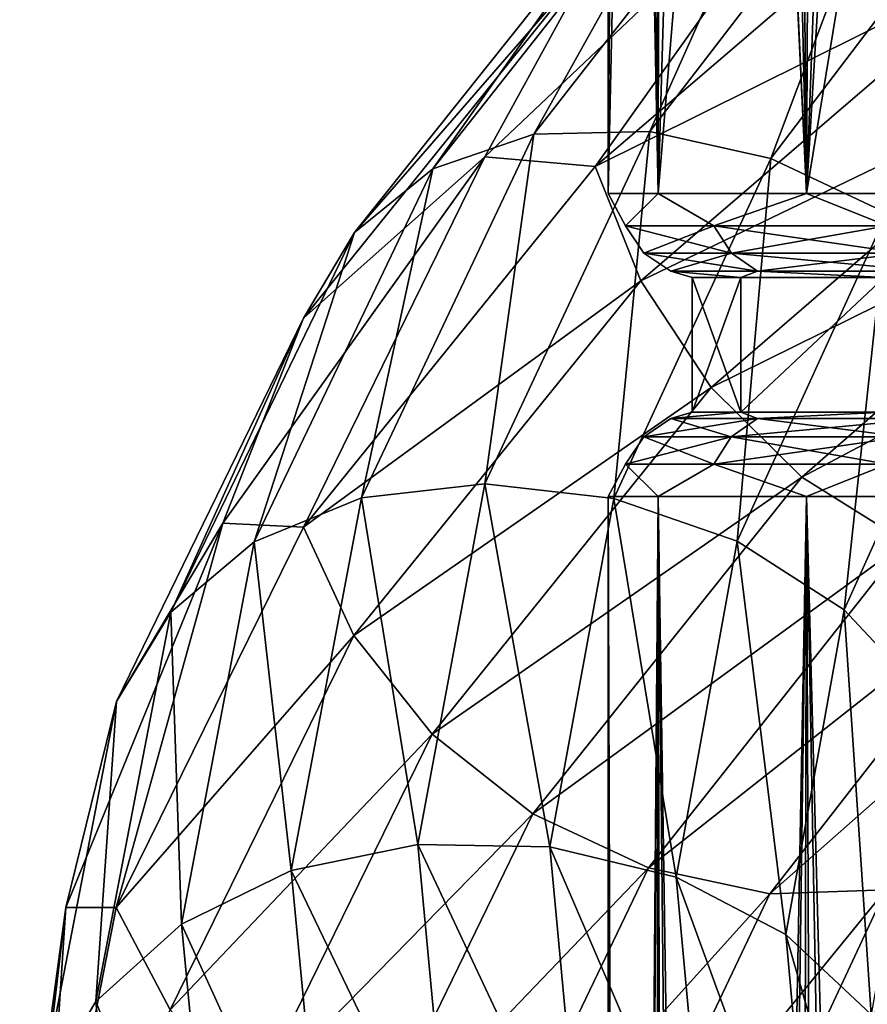
# Model space of a CAD drawing. Units: metres. Extents: x -40 to 117, y -433 to 89.
# Drawn here: x -19 to -14, y -97 to -91 of the extents above; entities that cross this region are included whole.
import ezdxf

# ---------------------------------------------------------------- set-up
doc = ezdxf.new("R2010")
doc.units = ezdxf.units.M
doc.layers.add('solid_506114_24501144_XXX', color=7, linetype='CONTINUOUS')

msp = doc.modelspace()

# ---------------------------------------------------------------- linework, layer by layer
at = {"layer": 'solid_506114_24501144_XXX'}
for points in [[(-12.887773, -92.5, 392.611359), (-13.547558, -70, 391.530853), (-14.218505, -71.422981, 390.171234)], [(-14.320129, -92.5, 389.93161), (-14.218505, -71.422981, 390.171234), (-14.759558, -72.897018, 388.733429)], [(-14.320129, -92.5, 389.93161), (-12.887773, -92.5, 392.611359), (-14.218505, -71.422981, 390.171234)], [(-14.320129, -92.5, 389.93161), (-14.759558, -72.897018, 388.733429), (-15.157973, -74.400085, 387.23819)], [(-14.320129, -92.5, 389.93161), (-15.157973, -74.400085, 387.23819), (-15.175178, -74.481331, 387.156586)], [(-15.202171, -92.5, 387.023895), (-15.175178, -74.481331, 387.156586), (-15.405614, -75.910286, 385.707947)], [(-15.202171, -92.5, 387.023895), (-14.320129, -92.5, 389.93161), (-15.175178, -74.481331, 387.156586)], [(-15.202171, -92.5, 387.023895), (-15.405614, -75.910286, 385.707947), (-15.499115, -77.40699, 384.165588)], [(-15.5, -92.5, 384), (-15.499115, -77.40699, 384.165588), (-15.43961, -78.872078, 382.633087)], [(-15.5, -92.5, 384), (-15.202171, -92.5, 387.023895), (-15.499115, -77.40699, 384.165588)], [(-15.5, -92.5, 384), (-15.43961, -78.872078, 382.633087), (-15.40677, -79.185562, 382.302521)], [(-15.5, -92.5, 384), (-15.40677, -79.185562, 382.302521), (-15.232183, -80.289154, 381.131104)], [(-15.202171, -92.5, 380.976105), (-15.5, -92.5, 384), (-15.232183, -80.289154, 381.131104)], [(-15.202171, -92.5, 380.976105), (-15.232183, -80.289154, 381.131104), (-14.885365, -81.643936, 379.678436)], [(-15.202171, -92.5, 380.976105), (-14.885365, -81.643936, 379.678436), (-14.410379, -82.924904, 378.291138)], [(-14.320129, -92.5, 378.06839), (-15.202171, -92.5, 380.976105), (-14.410379, -82.924904, 378.291138)], [(-14.320129, -92.5, 378.06839), (-14.410379, -82.924904, 378.291138), (-14.001348, -83.786919, 377.350769)], [(-3.335342, -91.745697, 318.742645), (-17.164658, -83.761337, 318.742645), (-17.135338, -83.778267, 318.47168)], [(-3.335342, -91.745697, 318.742645), (-3.335342, -91.745697, 336.208344), (-17.164658, -83.761337, 318.742645)], [(-17.164658, -83.761337, 336.208344), (-17.164658, -83.761337, 318.742645), (-3.335342, -91.745697, 336.208344)], [(-3.388079, -91.715256, 336.763184), (-17.164658, -83.761337, 336.208344), (-3.335342, -91.745697, 336.208344)], [(-3.388079, -91.715256, 336.763184), (-17.111921, -83.791786, 336.763184), (-17.164658, -83.761337, 336.208344)], [(-3.364666, -91.728767, 318.47168), (-17.135338, -83.778267, 318.47168), (-17.041794, -83.832275, 318.191376)], [(-3.364666, -91.728767, 318.47168), (-3.335342, -91.745697, 318.742645), (-17.135338, -83.778267, 318.47168)], [(-3.552455, -91.620354, 337.325684), (-16.947544, -83.886688, 337.325684), (-17.111921, -83.791786, 336.763184)], [(-3.388079, -91.715256, 336.763184), (-3.552455, -91.620354, 337.325684), (-17.111921, -83.791786, 336.763184)], [(-14.320129, -92.5, 378.06839), (-14.001348, -83.786919, 377.350769), (-13.820271, -84.123482, 376.982147)], [(-3.458213, -91.674759, 318.191345), (-17.041794, -83.832275, 318.191376), (-16.918766, -83.903305, 317.969025)], [(-3.458213, -91.674759, 318.191345), (-3.364666, -91.728767, 318.47168), (-17.041794, -83.832275, 318.191376)], [(-3.567774, -91.611504, 337.363647), (-16.932226, -83.895538, 337.363647), (-16.947544, -83.886688, 337.325684)], [(-3.552455, -91.620354, 337.325684), (-3.567774, -91.611504, 337.363647), (-16.947544, -83.886688, 337.325684)], [(-3.567774, -91.611504, 337.363647), (-3.84762, -91.449936, 337.901031), (-16.932226, -83.895538, 337.363647)], [(-3.581235, -91.603737, 317.968994), (-16.918766, -83.903305, 317.969025), (-16.865589, -83.934006, 317.892548)], [(-3.581235, -91.603737, 317.968994), (-3.458213, -91.674759, 318.191345), (-16.918766, -83.903305, 317.969025)], [(-3.63441, -91.573036, 317.892548), (-16.865589, -83.934006, 317.892548), (-16.574944, -84.101814, 317.571838)], [(-3.63441, -91.573036, 317.892548), (-3.581235, -91.603737, 317.968994), (-16.865589, -83.934006, 317.892548)], [(-3.92501, -91.405258, 317.571869), (-3.63441, -91.573036, 317.892548), (-16.574944, -84.101814, 317.571838)], [(-14.320129, -92.5, 378.06839), (-13.820271, -84.123482, 376.982147), (-13.129913, -85.232513, 375.762573)], [(-12.887773, -92.5, 375.388641), (-14.320129, -92.5, 378.06839), (-13.129913, -85.232513, 375.762573)], [(-15.305463, -89.518059, 949.699646), (-13.226952, -91.558472, 947.807312), (-14.752347, -89.621887, 950.191406)], [(-13.598427, -91.337624, 947.236206), (-13.226952, -91.558472, 947.807312), (-15.305463, -89.518059, 949.699646)], [(-14.752347, -89.621887, 950.191406), (-12.748951, -91.604164, 948.37677), (-14.115023, -89.548004, 950.624146)], [(-12.748951, -91.604164, 948.37677), (-12.198175, -91.465797, 948.901733), (-14.115023, -89.548004, 950.624146)], [(-13.226952, -91.558472, 947.807312), (-12.748951, -91.604164, 948.37677), (-14.752347, -89.621887, 950.191406)], [(-14.344024, -90.097679, 973.13501), (-15.942198, -92.147141, 971.001892), (-14.882968, -90.251923, 973.65741)], [(-15.252662, -92.130692, 970.642334), (-15.942198, -92.147141, 971.001892), (-14.344024, -90.097679, 973.13501)], [(-13.723613, -90.144135, 972.667053), (-15.252662, -92.130692, 970.642334), (-14.344024, -90.097679, 973.13501)], [(-14.532629, -92.292068, 970.373047), (-15.252662, -92.130692, 970.642334), (-13.723613, -90.144135, 972.667053)], [(-13.075762, -90.373329, 972.286743), (-14.532629, -92.292068, 970.373047), (-13.723613, -90.144135, 972.667053)], [(-14.882968, -90.251923, 973.65741), (-16.541189, -92.353455, 971.427795), (-15.302277, -90.591843, 974.193665)], [(-15.942198, -92.147141, 971.001892), (-16.541189, -92.353455, 971.427795), (-14.882968, -90.251923, 973.65741)], [(-14.093509, -90.25486, 976.610229), (-16.231628, -92.282516, 974.472961), (-15.575777, -92.33905, 975.433838)], [(-15.574086, -91.080444, 974.698364), (-16.231628, -92.282516, 974.472961), (-14.093509, -90.25486, 976.610229)], [(-14.093509, -90.25486, 976.610229), (-15.575777, -92.33905, 975.433838), (-13.283116, -90.371758, 977.468201)], [(-13.283116, -90.371758, 977.468201), (-15.575777, -92.33905, 975.433838), (-13.052553, -91.08268, 977.611633)], [(-13.843646, -92.616776, 970.216675), (-14.532629, -92.292068, 970.373047), (-13.075762, -90.373329, 972.286743)], [(-15.302277, -90.591843, 974.193665), (-17.007215, -92.730858, 971.886292), (-15.574086, -91.080444, 974.698364)], [(-16.541189, -92.353455, 971.427795), (-17.007215, -92.730858, 971.886292), (-15.302277, -90.591843, 974.193665)], [(-15.574086, -91.080444, 974.698364), (-17.309311, -93.240074, 972.337219), (-16.231628, -92.282516, 974.472961)], [(-17.007215, -92.730858, 971.886292), (-17.309311, -93.240074, 972.337219), (-15.574086, -91.080444, 974.698364)], [(-15.575777, -92.33905, 975.433838), (-15.305419, -93.019012, 975.611938), (-13.052553, -91.08268, 977.611633)], [(-13.052553, -91.08268, 977.611633), (-15.305419, -93.019012, 975.611938), (-12.69599, -91.760429, 977.586609)], [(-15.305419, -93.019012, 975.611938), (-14.887314, -93.653809, 975.645142), (-12.69599, -91.760429, 977.586609)], [(-12.69599, -91.760429, 977.586609), (-14.887314, -93.653809, 975.645142), (-12.237177, -92.344139, 977.386963)], [(-15.942198, -92.147141, 971.001892), (-16.965988, -94.308983, 968.641907), (-16.541189, -92.353455, 971.427795)], [(-16.232172, -94.225029, 968.400513), (-16.965988, -94.308983, 968.641907), (-15.942198, -92.147141, 971.001892)], [(-15.252662, -92.130692, 970.642334), (-16.232172, -94.225029, 968.400513), (-15.942198, -92.147141, 971.001892)], [(-15.465899, -94.313545, 968.252502), (-16.232172, -94.225029, 968.400513), (-15.252662, -92.130692, 970.642334)], [(-14.532629, -92.292068, 970.373047), (-15.465899, -94.313545, 968.252502), (-15.252662, -92.130692, 970.642334)], [(-16.231628, -92.282516, 974.472961), (-17.789658, -94.459534, 972.034607), (-17.31119, -94.48246, 973.057495)], [(-17.309311, -93.240074, 972.337219), (-17.789658, -94.459534, 972.034607), (-16.231628, -92.282516, 974.472961)], [(-16.231628, -92.282516, 974.472961), (-17.31119, -94.48246, 973.057495), (-15.575777, -92.33905, 975.433838)], [(-14.732671, -94.566612, 968.210266), (-15.465899, -94.313545, 968.252502), (-14.532629, -92.292068, 970.373047)], [(-13.843646, -92.616776, 970.216675), (-14.732671, -94.566612, 968.210266), (-14.532629, -92.292068, 970.373047)], [(-15.575777, -92.33905, 975.433838), (-17.31119, -94.48246, 973.057495), (-15.305419, -93.019012, 975.611938)], [(-14.887314, -93.653809, 975.645142), (-14.349309, -94.185623, 975.523621), (-12.237177, -92.344139, 977.386963)], [(-12.237177, -92.344139, 977.386963), (-14.349309, -94.185623, 975.523621), (-11.708511, -92.787193, 977.024902)], [(-16.541189, -92.353455, 971.427795), (-17.603447, -94.571114, 968.962646), (-17.007215, -92.730858, 971.886292)], [(-16.965988, -94.308983, 968.641907), (-17.603447, -94.571114, 968.962646), (-16.541189, -92.353455, 971.427795)], [(-15.395982, -92.691345, 385.426636), (-15.202171, -92.5, 387.023895), (-15.5, -92.5, 384)], [(-15.395982, -92.691345, 382.573364), (-15.5, -92.5, 384), (-15.202171, -92.5, 380.976105)], [(-15.395982, -92.691345, 382.573364), (-15.395982, -92.691345, 385.426636), (-15.5, -92.5, 384)], [(-15.395982, -92.691345, 385.426636), (-14.87169, -92.691345, 388.231354), (-15.202171, -92.5, 387.023895)], [(-14.87169, -92.691345, 379.768646), (-15.395982, -92.691345, 382.573364), (-15.202171, -92.5, 380.976105)], [(-14.87169, -92.691345, 388.231354), (-14.320129, -92.5, 389.93161), (-15.202171, -92.5, 387.023895)], [(-14.87169, -92.691345, 379.768646), (-15.202171, -92.5, 380.976105), (-14.320129, -92.5, 378.06839)], [(-14.87169, -92.691345, 388.231354), (-13.840961, -92.691345, 390.891968), (-14.320129, -92.5, 389.93161)], [(-13.840961, -92.691345, 377.108032), (-14.87169, -92.691345, 379.768646), (-14.320129, -92.5, 378.06839)], [(-13.840961, -92.691345, 390.891968), (-12.887773, -92.5, 392.611359), (-14.320129, -92.5, 389.93161)], [(-13.840961, -92.691345, 377.108032), (-14.320129, -92.5, 378.06839), (-12.887773, -92.5, 375.388641)], [(-14.096325, -94.974518, 968.28418), (-14.732671, -94.566612, 968.210266), (-13.843646, -92.616776, 970.216675)], [(-13.245699, -93.088737, 970.19342), (-14.096325, -94.974518, 968.28418), (-13.843646, -92.616776, 970.216675)], [(-14.767308, -92.853691, 388.20166), (-14.87169, -92.691345, 388.231354), (-15.395982, -92.691345, 385.426636)], [(-15.28792, -92.853691, 385.416626), (-15.395982, -92.691345, 385.426636), (-15.395982, -92.691345, 382.573364)], [(-15.28792, -92.853691, 385.416626), (-14.767308, -92.853691, 388.20166), (-15.395982, -92.691345, 385.426636)], [(-15.28792, -92.853691, 382.583374), (-15.395982, -92.691345, 382.573364), (-14.87169, -92.691345, 379.768646)], [(-15.28792, -92.853691, 382.583374), (-15.28792, -92.853691, 385.416626), (-15.395982, -92.691345, 382.573364)], [(-14.767308, -92.853691, 379.79834), (-15.28792, -92.853691, 382.583374), (-14.87169, -92.691345, 379.768646)], [(-13.743814, -92.853691, 390.843597), (-13.840961, -92.691345, 390.891968), (-14.87169, -92.691345, 388.231354)], [(-14.767308, -92.853691, 388.20166), (-13.743814, -92.853691, 390.843597), (-14.87169, -92.691345, 388.231354)], [(-14.767308, -92.853691, 379.79834), (-14.87169, -92.691345, 379.768646), (-13.840961, -92.691345, 377.108032)], [(-13.743814, -92.853691, 377.156403), (-14.767308, -92.853691, 379.79834), (-13.840961, -92.691345, 377.108032)], [(-17.007215, -92.730858, 971.886292), (-18.099401, -94.988594, 969.336365), (-17.309311, -93.240074, 972.337219)], [(-17.603447, -94.571114, 968.962646), (-18.099401, -94.988594, 969.336365), (-17.007215, -92.730858, 971.886292)], [(-14.349309, -94.185623, 975.523621), (-13.729396, -94.571457, 975.254028), (-11.708511, -92.787193, 977.024902)], [(-15.28792, -92.853691, 382.583374), (-15.126177, -92.96209, 382.598358), (-15.126177, -92.96209, 385.401642)], [(-14.767308, -92.853691, 379.79834), (-15.126177, -92.96209, 382.598358), (-15.28792, -92.853691, 382.583374)], [(-15.28792, -92.853691, 385.416626), (-15.126177, -92.96209, 385.401642), (-14.611073, -92.96209, 388.157196)], [(-15.28792, -92.853691, 382.583374), (-15.126177, -92.96209, 385.401642), (-15.28792, -92.853691, 385.416626)], [(-15.28792, -92.853691, 385.416626), (-14.611073, -92.96209, 388.157196), (-14.767308, -92.853691, 388.20166)], [(-14.767308, -92.853691, 379.79834), (-14.611073, -92.96209, 379.842804), (-15.126177, -92.96209, 382.598358)], [(-13.743814, -92.853691, 377.156403), (-14.611073, -92.96209, 379.842804), (-14.767308, -92.853691, 379.79834)], [(-14.767308, -92.853691, 388.20166), (-14.611073, -92.96209, 388.157196), (-13.598407, -92.96209, 390.77121)], [(-14.767308, -92.853691, 388.20166), (-13.598407, -92.96209, 390.77121), (-13.743814, -92.853691, 390.843597)], [(-13.743814, -92.853691, 377.156403), (-13.598407, -92.96209, 377.22879), (-14.611073, -92.96209, 379.842804)], [(-15.126177, -92.96209, 385.401642), (-15, -93, 384), (-14.711793, -93, 386.9263)], [(-14.611073, -92.96209, 388.157196), (-15.126177, -92.96209, 385.401642), (-14.711793, -93, 386.9263)], [(-15.126177, -92.96209, 382.598358), (-14.711793, -93, 381.0737), (-15, -93, 384)], [(-15.126177, -92.96209, 385.401642), (-15.126177, -92.96209, 382.598358), (-15, -93, 384)], [(-15.126177, -92.96209, 382.598358), (-14.611073, -92.96209, 379.842804), (-14.711793, -93, 381.0737)], [(-14.611073, -92.96209, 388.157196), (-14.711793, -93, 386.9263), (-13.858311, -93, 389.73996)], [(-14.611073, -92.96209, 379.842804), (-13.858311, -93, 378.26004), (-14.711793, -93, 381.0737)], [(-13.598407, -92.96209, 390.77121), (-14.611073, -92.96209, 388.157196), (-13.858311, -93, 389.73996)], [(-14.611073, -92.96209, 379.842804), (-13.598407, -92.96209, 377.22879), (-13.858311, -93, 378.26004)], [(-17.31119, -94.48246, 973.057495), (-17.01071, -95.127342, 973.275635), (-15.305419, -93.019012, 975.611938)], [(-15.305419, -93.019012, 975.611938), (-17.01071, -95.127342, 973.275635), (-14.887314, -93.653809, 975.645142)], [(-14.71178, -93.800003, 386.926361), (-14.711793, -93, 386.9263), (-15, -93, 384)], [(-15, -93.800003, 384), (-15, -93, 384), (-14.711793, -93, 381.0737)], [(-15, -93.800003, 384), (-14.71178, -93.800003, 386.926361), (-15, -93, 384)], [(-14.71178, -93.800003, 381.073639), (-15, -93.800003, 384), (-14.711793, -93, 381.0737)], [(-14.71178, -93.800003, 386.926361), (-13.858311, -93, 389.73996), (-14.711793, -93, 386.9263)], [(-14.71178, -93.800003, 381.073639), (-14.711793, -93, 381.0737), (-13.858311, -93, 378.26004)], [(-14.71178, -93.800003, 386.926361), (-13.858193, -93.800003, 389.740265), (-13.858311, -93, 389.73996)], [(-13.858193, -93.800003, 378.259735), (-14.71178, -93.800003, 381.073639), (-13.858311, -93, 378.26004)], [(-13.601792, -95.503563, 968.464966), (-14.096325, -94.974518, 968.28418), (-13.245699, -93.088737, 970.19342)], [(-17.309311, -93.240074, 972.337219), (-18.420897, -95.519707, 969.728943), (-17.789658, -94.459534, 972.034607)], [(-18.099401, -94.988594, 969.336365), (-18.420897, -95.519707, 969.728943), (-17.309311, -93.240074, 972.337219)], [(-17.01071, -95.127342, 973.275635), (-16.546019, -95.713623, 973.375793), (-14.887314, -93.653809, 975.645142)], [(-14.887314, -93.653809, 975.645142), (-16.546019, -95.713623, 973.375793), (-14.349309, -94.185623, 975.523621)], [(-15.126538, -93.838058, 385.401672), (-14.71178, -93.800003, 386.926361), (-15, -93.800003, 384)], [(-15.126538, -93.838058, 385.401672), (-14.611422, -93.838058, 388.157318), (-14.71178, -93.800003, 386.926361)], [(-15.126538, -93.838058, 382.598328), (-15, -93.800003, 384), (-14.71178, -93.800003, 381.073639)], [(-15.126538, -93.838058, 382.598328), (-15.126538, -93.838058, 385.401672), (-15, -93.800003, 384)], [(-14.611422, -93.838058, 379.842682), (-15.126538, -93.838058, 382.598328), (-14.71178, -93.800003, 381.073639)], [(-14.611422, -93.838058, 388.157318), (-13.858193, -93.800003, 389.740265), (-14.71178, -93.800003, 386.926361)], [(-14.611422, -93.838058, 379.842682), (-14.71178, -93.800003, 381.073639), (-13.858193, -93.800003, 378.259735)], [(-14.611422, -93.838058, 388.157318), (-13.598731, -93.838058, 390.771362), (-13.858193, -93.800003, 389.740265)], [(-13.598731, -93.838058, 377.228638), (-14.611422, -93.838058, 379.842682), (-13.858193, -93.800003, 378.259735)], [(-15.288196, -93.946587, 385.416656), (-15.126538, -93.838058, 385.401672), (-15.126538, -93.838058, 382.598328)], [(-15.288196, -93.946587, 385.416656), (-14.767575, -93.946587, 388.201752), (-15.126538, -93.838058, 385.401672)], [(-15.288196, -93.946587, 382.583344), (-15.126538, -93.838058, 382.598328), (-14.611422, -93.838058, 379.842682)], [(-15.288196, -93.946587, 382.583344), (-15.288196, -93.946587, 385.416656), (-15.126538, -93.838058, 382.598328)], [(-14.767575, -93.946587, 379.798248), (-15.288196, -93.946587, 382.583344), (-14.611422, -93.838058, 379.842682)], [(-14.767575, -93.946587, 388.201752), (-14.611422, -93.838058, 388.157318), (-15.126538, -93.838058, 385.401672)], [(-14.767575, -93.946587, 388.201752), (-13.744061, -93.946587, 390.843719), (-14.611422, -93.838058, 388.157318)], [(-14.767575, -93.946587, 379.798248), (-14.611422, -93.838058, 379.842682), (-13.598731, -93.838058, 377.228638)], [(-13.744061, -93.946587, 377.156281), (-14.767575, -93.946587, 379.798248), (-13.598731, -93.838058, 377.228638)], [(-13.744061, -93.946587, 390.843719), (-13.598731, -93.838058, 390.771362), (-14.611422, -93.838058, 388.157318)], [(-15.396132, -94.109024, 385.426666), (-15.288196, -93.946587, 385.416656), (-15.288196, -93.946587, 382.583344)], [(-15.396132, -94.109024, 385.426666), (-14.871835, -94.109024, 388.231415), (-15.288196, -93.946587, 385.416656)], [(-15.396132, -94.109024, 382.573334), (-15.288196, -93.946587, 382.583344), (-14.767575, -93.946587, 379.798248)], [(-15.396132, -94.109024, 382.573334), (-15.396132, -94.109024, 385.426666), (-15.288196, -93.946587, 382.583344)], [(-14.871835, -94.109024, 379.768585), (-15.396132, -94.109024, 382.573334), (-14.767575, -93.946587, 379.798248)], [(-14.871835, -94.109024, 388.231415), (-14.767575, -93.946587, 388.201752), (-15.288196, -93.946587, 385.416656)], [(-14.871835, -94.109024, 388.231415), (-13.841095, -94.109024, 390.892059), (-14.767575, -93.946587, 388.201752)], [(-14.871835, -94.109024, 379.768585), (-14.767575, -93.946587, 379.798248), (-13.744061, -93.946587, 377.156281)], [(-13.841095, -94.109024, 377.107941), (-14.871835, -94.109024, 379.768585), (-13.744061, -93.946587, 377.156281)], [(-13.841095, -94.109024, 390.892059), (-13.744061, -93.946587, 390.843719), (-14.767575, -93.946587, 388.201752)], [(-15.396132, -94.109024, 382.573334), (-15.202174, -94.300003, 380.976105), (-15.5, -94.300003, 384)], [(-15.396132, -94.109024, 385.426666), (-15.5, -94.300003, 384), (-15.202174, -94.300003, 387.023895)], [(-15.396132, -94.109024, 382.573334), (-15.5, -94.300003, 384), (-15.396132, -94.109024, 385.426666)], [(-14.871835, -94.109024, 379.768585), (-15.202174, -94.300003, 380.976105), (-15.396132, -94.109024, 382.573334)], [(-15.396132, -94.109024, 385.426666), (-15.202174, -94.300003, 387.023895), (-14.871835, -94.109024, 388.231415)], [(-14.871835, -94.109024, 379.768585), (-14.320136, -94.300003, 378.06842), (-15.202174, -94.300003, 380.976105)], [(-14.871835, -94.109024, 388.231415), (-15.202174, -94.300003, 387.023895), (-14.320136, -94.300003, 389.93158)], [(-13.841095, -94.109024, 377.107941), (-14.320136, -94.300003, 378.06842), (-14.871835, -94.109024, 379.768585)], [(-14.871835, -94.109024, 388.231415), (-14.320136, -94.300003, 389.93158), (-13.841095, -94.109024, 390.892059)], [(-13.841095, -94.109024, 377.107941), (-12.887769, -94.300003, 375.388641), (-14.320136, -94.300003, 378.06842)], [(-13.841095, -94.109024, 390.892059), (-14.320136, -94.300003, 389.93158), (-12.887768, -94.300003, 392.611359)], [(-16.546019, -95.713623, 973.375793), (-15.948071, -96.186958, 973.343933), (-14.349309, -94.185623, 975.523621)], [(-14.349309, -94.185623, 975.523621), (-15.948071, -96.186958, 973.343933), (-13.729396, -94.571457, 975.254028)], [(-16.232172, -94.225029, 968.400513), (-16.63088, -96.370117, 966.034302), (-16.965988, -94.308983, 968.641907)], [(-15.845785, -96.383423, 966.013306), (-16.63088, -96.370117, 966.034302), (-16.232172, -94.225029, 968.400513)], [(-15.465899, -94.313545, 968.252502), (-15.845785, -96.383423, 966.013306), (-16.232172, -94.225029, 968.400513)], [(-16.965988, -94.308983, 968.641907), (-17.382721, -96.523705, 966.151855), (-17.603447, -94.571114, 968.962646)], [(-16.63088, -96.370117, 966.034302), (-17.382721, -96.523705, 966.151855), (-16.965988, -94.308983, 968.641907)], [(-15.094547, -96.562492, 966.090759), (-15.845785, -96.383423, 966.013306), (-15.465899, -94.313545, 968.252502)], [(-15.447433, -125.00428, 382.724548), (-15.5, -94.300003, 384), (-15.202174, -94.300003, 380.976105)], [(-15.3957, -125.00428, 385.795105), (-15.202174, -94.300003, 387.023895), (-15.5, -94.300003, 384)], [(-15.497801, -125.00428, 384.261108), (-15.3957, -125.00428, 385.795105), (-15.5, -94.300003, 384)], [(-15.447433, -125.00428, 382.724548), (-15.497801, -125.00428, 384.261108), (-15.5, -94.300003, 384)], [(-14.732671, -94.566612, 968.210266), (-15.094547, -96.562492, 966.090759), (-15.465899, -94.313545, 968.252502)], [(-15.245092, -125.00428, 381.2005), (-15.447433, -125.00428, 382.724548), (-15.202174, -94.300003, 380.976105)], [(-15.3957, -125.00428, 385.795105), (-15.142136, -125.00428, 387.311462), (-15.202174, -94.300003, 387.023895)], [(-14.892771, -125.00428, 379.704041), (-15.245092, -125.00428, 381.2005), (-15.202174, -94.300003, 380.976105)], [(-14.892771, -125.00428, 379.704041), (-15.202174, -94.300003, 380.976105), (-14.320136, -94.300003, 378.06842)], [(-14.739602, -125.00428, 388.795227), (-14.320136, -94.300003, 389.93158), (-15.202174, -94.300003, 387.023895)], [(-15.142136, -125.00428, 387.311462), (-14.739602, -125.00428, 388.795227), (-15.202174, -94.300003, 387.023895)], [(-14.393932, -125.00428, 378.249817), (-14.892771, -125.00428, 379.704041), (-14.320136, -94.300003, 378.06842)], [(-14.739602, -125.00428, 388.795227), (-14.19206, -125.00428, 390.231812), (-14.320136, -94.300003, 389.93158)], [(-13.753486, -125.00428, 376.852173), (-14.393932, -125.00428, 378.249817), (-14.320136, -94.300003, 378.06842)], [(-13.753486, -125.00428, 376.852173), (-14.320136, -94.300003, 378.06842), (-12.887769, -94.300003, 375.388641)], [(-13.504894, -125.00428, 391.607086), (-12.887768, -94.300003, 392.611359), (-14.320136, -94.300003, 389.93158)], [(-14.19206, -125.00428, 390.231812), (-13.504894, -125.00428, 391.607086), (-14.320136, -94.300003, 389.93158)], [(-17.789658, -94.459534, 972.034607), (-18.723061, -96.74382, 969.372253), (-18.422895, -96.744179, 970.433228)], [(-18.420897, -95.519707, 969.728943), (-18.723061, -96.74382, 969.372253), (-17.789658, -94.459534, 972.034607)], [(-17.789658, -94.459534, 972.034607), (-18.422895, -96.744179, 970.433228), (-17.31119, -94.48246, 973.057495)], [(-17.31119, -94.48246, 973.057495), (-18.422895, -96.744179, 970.433228), (-17.01071, -95.127342, 973.275635)], [(-17.603447, -94.571114, 968.962646), (-18.035837, -96.843338, 966.362549), (-18.099401, -94.988594, 969.336365)], [(-17.382721, -96.523705, 966.151855), (-18.035837, -96.843338, 966.362549), (-17.603447, -94.571114, 968.962646)], [(-15.948071, -96.186958, 973.343933), (-15.259089, -96.508423, 973.180237), (-13.729396, -94.571457, 975.254028)], [(-13.729396, -94.571457, 975.254028), (-15.259089, -96.508423, 973.180237), (-13.081545, -94.791275, 974.868164)], [(-14.44257, -96.90419, 966.266541), (-15.094547, -96.562492, 966.090759), (-14.732671, -94.566612, 968.210266)], [(-14.096325, -94.974518, 968.28418), (-14.44257, -96.90419, 966.266541), (-14.732671, -94.566612, 968.210266)], [(-15.259089, -96.508423, 973.180237), (-14.539057, -96.663155, 972.907104), (-13.081545, -94.791275, 974.868164)], [(-13.081545, -94.791275, 974.868164), (-14.539057, -96.663155, 972.907104), (-12.461134, -94.827423, 974.399719)], [(-14.539057, -96.663155, 972.907104), (-13.849521, -96.638763, 972.54834), (-12.461134, -94.827423, 974.399719)], [(-13.93589, -97.379723, 966.524353), (-14.44257, -96.90419, 966.266541), (-14.096325, -94.974518, 968.28418)], [(-13.601792, -95.503563, 968.464966), (-13.93589, -97.379723, 966.524353), (-14.096325, -94.974518, 968.28418)], [(-18.099401, -94.988594, 969.336365), (-18.543974, -97.302017, 966.647705), (-18.420897, -95.519707, 969.728943)], [(-18.035837, -96.843338, 966.362549), (-18.543974, -97.302017, 966.647705), (-18.099401, -94.988594, 969.336365)], [(-18.422895, -96.744179, 970.433228), (-18.103119, -97.351158, 970.69519), (-17.01071, -95.127342, 973.275635)], [(-17.01071, -95.127342, 973.275635), (-18.103119, -97.351158, 970.69519), (-16.546019, -95.713623, 973.375793)], [(-18.420897, -95.519707, 969.728943), (-18.873365, -97.85556, 966.979248), (-18.723061, -96.74382, 969.372253)], [(-18.543974, -97.302017, 966.647705), (-18.873365, -97.85556, 966.979248), (-18.420897, -95.519707, 969.728943)], [(-18.103119, -97.351158, 970.69519), (-17.608587, -97.885155, 970.868652), (-16.546019, -95.713623, 973.375793)], [(-16.546019, -95.713623, 973.375793), (-17.608587, -97.885155, 970.868652), (-15.948071, -96.186958, 973.343933)], [(-14.101464, -98.275764, 970.1828), (-13.605509, -97.854446, 969.816956), (-12.784502, -96.044739, 971.677673)], [(-13.250528, -96.425636, 972.127869), (-14.101464, -98.275764, 970.1828), (-12.784502, -96.044739, 971.677673)], [(-17.608587, -97.885155, 970.868652), (-16.97224, -98.295578, 970.934753), (-15.948071, -96.186958, 973.343933)], [(-15.948071, -96.186958, 973.343933), (-16.97224, -98.295578, 970.934753), (-15.259089, -96.508423, 973.180237)], [(-16.63088, -96.370117, 966.034302), (-16.430548, -98.5084, 963.639954), (-17.382721, -96.523705, 966.151855)], [(-15.654911, -98.446869, 963.747314), (-16.430548, -98.5084, 963.639954), (-16.63088, -96.370117, 966.034302)], [(-15.845785, -96.383423, 966.013306), (-15.654911, -98.446869, 963.747314), (-16.63088, -96.370117, 966.034302)], [(-14.912722, -98.552261, 963.945557), (-15.654911, -98.446869, 963.747314), (-15.845785, -96.383423, 966.013306)], [(-15.094547, -96.562492, 966.090759), (-14.912722, -98.552261, 963.945557), (-15.845785, -96.383423, 966.013306)], [(-14.738923, -98.543404, 970.497437), (-14.101464, -98.275764, 970.1828), (-13.250528, -96.425636, 972.127869)], [(-13.849521, -96.638763, 972.54834), (-14.738923, -98.543404, 970.497437), (-13.250528, -96.425636, 972.127869)], [(-17.382721, -96.523705, 966.151855), (-17.173334, -98.731232, 963.632568), (-18.035837, -96.843338, 966.362549)], [(-16.430548, -98.5084, 963.639954), (-17.173334, -98.731232, 963.632568), (-17.382721, -96.523705, 966.151855)], [(-16.97224, -98.295578, 970.934753), (-16.239012, -98.547867, 970.886719), (-15.259089, -96.508423, 973.180237)], [(-15.259089, -96.508423, 973.180237), (-16.239012, -98.547867, 970.886719), (-14.539057, -96.663155, 972.907104)], [(-14.268599, -98.828018, 964.224243), (-14.912722, -98.552261, 963.945557), (-15.094547, -96.562492, 966.090759)], [(-14.44257, -96.90419, 966.266541), (-14.268599, -98.828018, 964.224243), (-15.094547, -96.562492, 966.090759)], [(-16.239012, -98.547867, 970.886719), (-15.472739, -98.632729, 970.736572), (-14.539057, -96.663155, 972.907104)], [(-15.472739, -98.632729, 970.736572), (-14.738923, -98.543404, 970.497437), (-13.849521, -96.638763, 972.54834)], [(-14.539057, -96.663155, 972.907104), (-15.472739, -98.632729, 970.736572), (-13.849521, -96.638763, 972.54834)], [(-18.723061, -96.74382, 969.372253), (-18.996964, -99.066528, 966.598328), (-18.875414, -99.061142, 967.667053)], [(-18.873365, -97.85556, 966.979248), (-18.996964, -99.066528, 966.598328), (-18.723061, -96.74382, 969.372253)], [(-18.723061, -96.74382, 969.372253), (-18.875414, -99.061142, 967.667053), (-18.422895, -96.744179, 970.433228)], [(-18.422895, -96.744179, 970.433228), (-18.875414, -99.061142, 967.667053), (-18.103119, -97.351158, 970.69519)], [(-18.035837, -96.843338, 966.362549), (-17.818583, -99.108002, 963.732117), (-18.543974, -97.302017, 966.647705)], [(-17.173334, -98.731232, 963.632568), (-17.818583, -99.108002, 963.732117), (-18.035837, -96.843338, 966.362549)], [(-13.768023, -99.250206, 964.559937), (-14.268599, -98.828018, 964.224243), (-14.44257, -96.90419, 966.266541)], [(-13.93589, -97.379723, 966.524353), (-13.768023, -99.250206, 964.559937), (-14.44257, -96.90419, 966.266541)], [(-18.543974, -97.302017, 966.647705), (-18.320599, -99.607567, 963.927856), (-18.873365, -97.85556, 966.979248)], [(-17.818583, -99.108002, 963.732117), (-18.320599, -99.607567, 963.927856), (-18.543974, -97.302017, 966.647705)]]:
    msp.add_3dface(points, dxfattribs=at)

doc.saveas('drawing.dxf')
